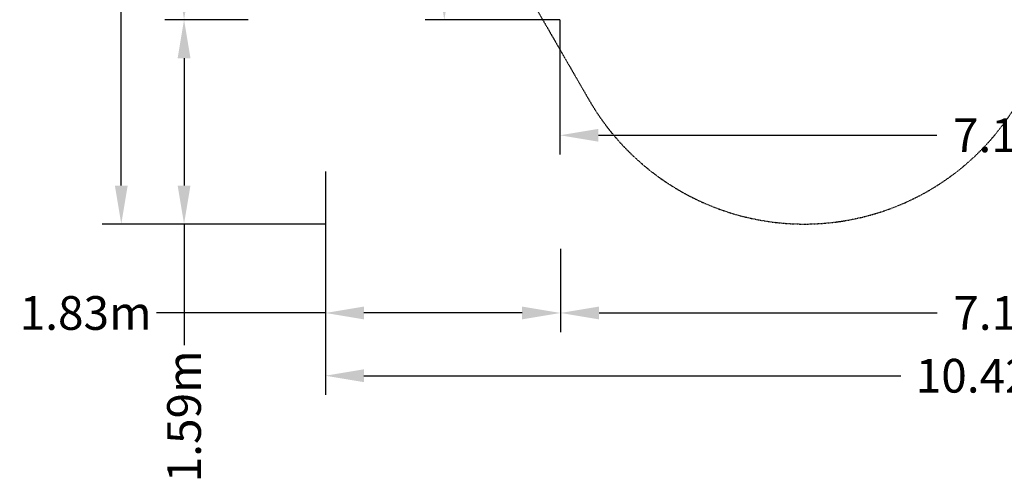
# Model space of a CAD drawing. Extents: x -6108 to 6692, y -11813 to 7799.
# Drawn here: x -6108 to 1558, y -11813 to -8211 of the extents above; entities that cross this region are included whole.
import ezdxf

# ---------------------------------------------------------------- set-up
doc = ezdxf.new("R2010")
doc.units = 0
doc.linetypes.add('STRICHPUNKT', pattern=[1, 0.5, -0.25, 0, -0.25])
for name, color, linetype in [('BEM', 7, 'Continuous'), ('BEM-SI-MIN', 7, 'Continuous'), ('SICHER-MIN', 7, 'STRICHPUNKT')]:
    doc.layers.add(name, color=color, linetype=linetype)
doc.styles.get("Standard").update_dxf_attribs({"font": 'arial.ttf'})
doc.dimstyles.new('Europa 1-100', dxfattribs={"dimscale": 75, "dimtxt": 3.5, "dimasz": 4, "dimexe": 2, "dimexo": 0, "dimgap": 2, "dimtad": 0, "dimlfac": 0.001, "dimzin": 0, "dimdsep": 46, "dimtxsty": 'Standard', "dimcen": 2, "dimadec": 0, "dimazin": 0, "dimtfac": 1, "dimtofl": 0, "dimtmove": 0, "dimatfit": 3, "dimfxl": 2, "dimtolj": 1, "dimtzin": 0, "dimarcsym": 0})
doc.dimstyles.new('Europa SI', dxfattribs={"dimscale": 75, "dimtxt": 3.5, "dimasz": 4, "dimexe": 2, "dimexo": 0, "dimgap": 2, "dimtad": 0, "dimlfac": 0.001, "dimzin": 0, "dimdsep": 46, "dimtxsty": 'Standard', "dimcen": 2, "dimadec": 0, "dimazin": 0, "dimtfac": 1, "dimtofl": 0, "dimtmove": 0, "dimatfit": 3, "dimfxl": 2, "dimtolj": 1, "dimtzin": 0, "dimarcsym": 0})

# ---------------------------------------------------------------- blocks, each defined once
blk = doc.blocks.new('*D0')
at = {"layer": 'BEM', "color": 0, "lineweight": -2}
for p, q in [((-1902.1, -8210.9), (-1902.1, -9260.9)), ((5246.4, -8210.9), (5246.4, -9260.9)), ((-1602.1, -9110.9), (1033, -9110.9)), ((4946.4, -9110.9), (2311.2, -9110.9))]:
    blk.add_line(p, q, dxfattribs=at)
at = {"layer": 'BEM', "color": 0}
for points in [[(-1602.1, -9060.9), (-1602.1, -9160.9), (-1902.1, -9110.9)], [(4946.4, -9060.9), (4946.4, -9160.9), (5246.4, -9110.9)]]:
    blk.add_solid(points, dxfattribs=at)
at = {"layer": 'Defpoints', "color": 0}
for p in [(-1902.1, -8210.9), (5246.4, -8210.9), (5246.4, -9110.9)]:
    blk.add_point(p, dxfattribs=at)
at = {"layer": 'BEM', "color": 0, "insert": (1672.1, -9110.9), "char_height": 262.5, "attachment_point": 5}
blk.add_mtext('\\A1;7.15m', dxfattribs=at)
blk = doc.blocks.new('*D2')
at = {"layer": 'BEM', "color": 0, "lineweight": -2}
for p, q in [((-1902.1, 4187.7), (-2952.1, 4187.7)), ((-2802.1, 3887.7), (-2802.1, -1281.8)), ((-2802.1, -7910.9), (-2802.1, -2741.4)), ((-1902.1, -8210.9), (-2952.1, -8210.9))]:
    blk.add_line(p, q, dxfattribs=at)
at = {"layer": 'BEM', "color": 0}
for points in [[(-2852.1, 3887.7), (-2752.1, 3887.7), (-2802.1, 4187.7)], [(-2852.1, -7910.9), (-2752.1, -7910.9), (-2802.1, -8210.9)]]:
    blk.add_solid(points, dxfattribs=at)
at = {"layer": 'Defpoints', "color": 0}
for p in [(-2802.1, 4187.7), (-1902.1, 4187.7), (-1902.1, -8210.9)]:
    blk.add_point(p, dxfattribs=at)
at = {"layer": 'BEM', "color": 0, "insert": (-2802.1, -2011.6), "char_height": 262.5, "attachment_point": 5, "rotation": 90}
blk.add_mtext('\\A1;12.40m', dxfattribs=at)
blk = doc.blocks.new('*D4')
at = {"layer": 'BEM-SI-MIN', "color": 0, "lineweight": -2}
for p, q in [((-3728.1, -9393.9), (-3728.1, -10644.4)), ((-1896.7, -9994.4), (-1896.7, -10644.4)), ((-3728.1, -10494.4), (-5041.8, -10494.4)), ((-2196.7, -10494.4), (-3428.1, -10494.4))]:
    blk.add_line(p, q, dxfattribs=at)
at = {"layer": 'BEM-SI-MIN', "color": 0}
for points in [[(-3428.1, -10444.4), (-3428.1, -10544.4), (-3728.1, -10494.4)], [(-2196.7, -10444.4), (-2196.7, -10544.4), (-1896.7, -10494.4)]]:
    blk.add_solid(points, dxfattribs=at)
at = {"layer": 'Defpoints', "color": 0}
for p in [(-3728.1, -9393.9), (-1896.7, -9994.4), (-3728.1, -10494.4)]:
    blk.add_point(p, dxfattribs=at)
at = {"layer": 'BEM-SI-MIN', "color": 0, "insert": (-5594.6, -10494.4), "char_height": 262.5, "attachment_point": 5}
blk.add_mtext('\\A1;1.83m', dxfattribs=at)
blk = doc.blocks.new('*D5')
at = {"layer": 'BEM-SI-MIN', "color": 0, "lineweight": -2}
for p, q in [((-3728.1, -9393.9), (-3728.1, -11133.1)), ((6691.8, -9393.9), (6691.8, -11133.1)), ((-3428.1, -10983.1), (752.1, -10983.1)), ((6391.8, -10983.1), (2211.7, -10983.1))]:
    blk.add_line(p, q, dxfattribs=at)
at = {"layer": 'BEM-SI-MIN', "color": 0}
for points in [[(-3428.1, -10933.1), (-3428.1, -11033.1), (-3728.1, -10983.1)], [(6391.8, -10933.1), (6391.8, -11033.1), (6691.8, -10983.1)]]:
    blk.add_solid(points, dxfattribs=at)
at = {"layer": 'Defpoints', "color": 0}
for p in [(-3728.1, -9393.9), (6691.8, -9393.9), (6691.8, -10983.1)]:
    blk.add_point(p, dxfattribs=at)
at = {"layer": 'BEM-SI-MIN', "color": 0, "insert": (1481.9, -10983.1), "char_height": 262.5, "attachment_point": 5}
blk.add_mtext('\\A1;10.42m', dxfattribs=at)
blk = doc.blocks.new('*D6')
at = {"layer": 'BEM-SI-MIN', "color": 0, "lineweight": -2}
for p, q in [((-1896.7, -9994.4), (-1896.7, -10644.4)), ((5246.4, -9994.4), (5246.4, -10644.4)), ((-1596.7, -10494.4), (1035.7, -10494.4)), ((4946.4, -10494.4), (2313.9, -10494.4))]:
    blk.add_line(p, q, dxfattribs=at)
at = {"layer": 'BEM-SI-MIN', "color": 0}
for points in [[(-1596.7, -10444.4), (-1596.7, -10544.4), (-1896.7, -10494.4)], [(4946.4, -10444.4), (4946.4, -10544.4), (5246.4, -10494.4)]]:
    blk.add_solid(points, dxfattribs=at)
at = {"layer": 'Defpoints', "color": 0}
for p in [(-1896.7, -9994.4), (5246.4, -9994.4), (5246.4, -10494.4)]:
    blk.add_point(p, dxfattribs=at)
at = {"layer": 'BEM-SI-MIN', "color": 0, "insert": (1674.8, -10494.4), "char_height": 262.5, "attachment_point": 5}
blk.add_mtext('\\A1;7.14m', dxfattribs=at)
blk = doc.blocks.new('*D7')
at = {"layer": 'BEM-SI-MIN', "color": 0, "lineweight": -2}
for p, q in [((-4328.6, -8210.9), (-4978.6, -8210.9)), ((-4828.6, -8510.9), (-4828.6, -9502)), ((-3728.1, -9802), (-4978.6, -9802)), ((-4828.6, -9802), (-4828.6, -10746.4))]:
    blk.add_line(p, q, dxfattribs=at)
at = {"layer": 'BEM-SI-MIN', "color": 0}
for points in [[(-4878.6, -8510.9), (-4778.6, -8510.9), (-4828.6, -8210.9)], [(-4878.6, -9502), (-4778.6, -9502), (-4828.6, -9802)]]:
    blk.add_solid(points, dxfattribs=at)
at = {"layer": 'Defpoints', "color": 0}
for p in [(-4328.6, -8210.9), (-4828.6, -9802), (-3728.1, -9802)]:
    blk.add_point(p, dxfattribs=at)
at = {"layer": 'BEM-SI-MIN', "color": 0, "insert": (-4828.6, -11299.2), "char_height": 262.5, "attachment_point": 5, "rotation": 90}
blk.add_mtext('\\A1;1.59m', dxfattribs=at)
blk = doc.blocks.new('*D8')
at = {"layer": 'BEM-SI-MIN', "color": 0, "lineweight": -2}
for p, q in [((-3728.1, 6093.3), (-5467.3, 6093.3)), ((-5317.3, 5793.3), (-5317.3, -1260.1)), ((-5317.3, -9502), (-5317.3, -2719.7)), ((-3728.1, -9802), (-5467.3, -9802))]:
    blk.add_line(p, q, dxfattribs=at)
at = {"layer": 'BEM-SI-MIN', "color": 0}
for points in [[(-5367.3, 5793.3), (-5267.3, 5793.3), (-5317.3, 6093.3)], [(-5367.3, -9502), (-5267.3, -9502), (-5317.3, -9802)]]:
    blk.add_solid(points, dxfattribs=at)
at = {"layer": 'Defpoints', "color": 0}
for p in [(-5317.3, 6093.3), (-3728.1, 6093.3), (-3728.1, -9802)]:
    blk.add_point(p, dxfattribs=at)
at = {"layer": 'BEM-SI-MIN', "color": 0, "insert": (-5317.3, -1989.9), "char_height": 262.5, "attachment_point": 5, "rotation": 90}
blk.add_mtext('\\A1;15.90m', dxfattribs=at)
blk = doc.blocks.new('*D9')
at = {"layer": 'BEM-SI-MIN', "color": 0, "lineweight": -2}
for p, q in [((-4328.6, 4187.7), (-4978.6, 4187.7)), ((-4828.6, 3887.7), (-4828.6, -1281.8)), ((-4828.6, -7910.9), (-4828.6, -2741.4)), ((-4328.6, -8210.9), (-4978.6, -8210.9))]:
    blk.add_line(p, q, dxfattribs=at)
at = {"layer": 'BEM-SI-MIN', "color": 0}
for points in [[(-4878.6, 3887.7), (-4778.6, 3887.7), (-4828.6, 4187.7)], [(-4878.6, -7910.9), (-4778.6, -7910.9), (-4828.6, -8210.9)]]:
    blk.add_solid(points, dxfattribs=at)
at = {"layer": 'Defpoints', "color": 0}
for p in [(-4828.6, 4187.7), (-4328.6, 4187.7), (-4328.6, -8210.9)]:
    blk.add_point(p, dxfattribs=at)
at = {"layer": 'BEM-SI-MIN', "color": 0, "insert": (-4828.6, -2011.6), "char_height": 262.5, "attachment_point": 5, "rotation": 90}
blk.add_mtext('\\A1;12.40m', dxfattribs=at)

msp = doc.modelspace()

# ---------------------------------------------------------------- linework, layer by layer
at = {"layer": 'SICHER-MIN', "ltscale": 2}
msp.add_lwpolyline([(-3213.287, -1890.348, 0.04831407), (-2790.788, -2471.868, 0.13056904), (-2088.394, -3186.296, 0.34754181), (-2864.147, -5026.425), (-2597.728, -5989.064, 0.20967777), (-2426.625, -7534.987), (-1676.625, -8834.025, 0.57735027), (1676.625, -8834.025), (2426.625, -7534.987, 0.20967777), (2597.728, -5989.064), (2864.147, -5026.425, 0.34754181), (2088.394, -3186.296, 0.13056903), (2790.788, -2471.868, 0.04831407), (3213.287, -1890.348, 0.18159085)], format="xyb", dxfattribs=at)

# ---------------------------------------------------------------- dimensions: what is measured, and where the dimension line sits
at = {"layer": 'BEM'}
dim = msp.add_linear_dim(base=(-2802.087, 4187.651), p1=(-1902.087, -8210.872), p2=(-1902.087, 4187.651), angle=90, dimstyle='Europa 1-100', override={"dimpost": 'm'}, dxfattribs=at)
dim.commit()
dim.dimension.update_dxf_attribs({"geometry": '*D2', "text_midpoint": (-2802.087, -2011.61)})
dim = msp.add_linear_dim(base=(5246.379, -9110.872), p1=(-1902.087, -8210.872), p2=(5246.379, -8210.872), dimstyle='Europa 1-100', override={"dimpost": 'm'}, dxfattribs=at)
dim.commit()
dim.dimension.update_dxf_attribs({"geometry": '*D0', "text_midpoint": (1672.146, -9110.872)})
at = {"layer": 'BEM-SI-MIN'}
for base, p1, p2, override, picture, middle in [((-5317.341, 6093.269), (-3728.087, -9802.025), (-3728.087, 6093.269), {"dimpost": 'm'}, '*D8', (-5317.341, -1989.874)), ((-4828.647, -9802.025), (-4328.647, -8210.872), (-3728.087, -9802.025), {"dimgap": 1, "dimpost": 'm'}, '*D7', (-4828.647, -11299.202))]:
    dim = msp.add_linear_dim(base=base, p1=p1, p2=p2, angle=90, dimstyle='Europa SI', override=override, dxfattribs=at)
    dim.commit()
    dim.dimension.update_dxf_attribs({"geometry": picture, "text_midpoint": middle, "dimtype": 160})
dim = msp.add_linear_dim(base=(-4828.647, 4187.651), p1=(-4328.647, -8210.872), p2=(-4328.647, 4187.651), angle=90, dimstyle='Europa SI', override={"dimpost": 'm'}, dxfattribs=at)
dim.commit()
dim.dimension.update_dxf_attribs({"geometry": '*D9', "text_midpoint": (-4828.647, -2011.61)})
dim = msp.add_linear_dim(base=(-3728.087, -10494.423), p1=(-1896.747, -9994.423), p2=(-3728.087, -9393.863), dimstyle='Europa SI', override={"dimgap": 1, "dimpost": 'm'}, dxfattribs=at)
dim.commit()
dim.dimension.update_dxf_attribs({"geometry": '*D4', "text_midpoint": (-5594.591, -10494.423), "dimtype": 160})
for base, p1, p2, picture, middle in [((6691.81, -10983.117), (-3728.087, -9393.863), (6691.81, -9393.863), '*D5', (1481.862, -10983.117)), ((5246.379, -10494.423), (-1896.747, -9994.423), (5246.379, -9994.423), '*D6', (1674.816, -10494.423))]:
    dim = msp.add_linear_dim(base=base, p1=p1, p2=p2, dimstyle='Europa SI', override={"dimpost": 'm'}, dxfattribs=at)
    dim.commit()
    dim.dimension.update_dxf_attribs({"geometry": picture, "text_midpoint": middle})

doc.saveas('drawing.dxf')
